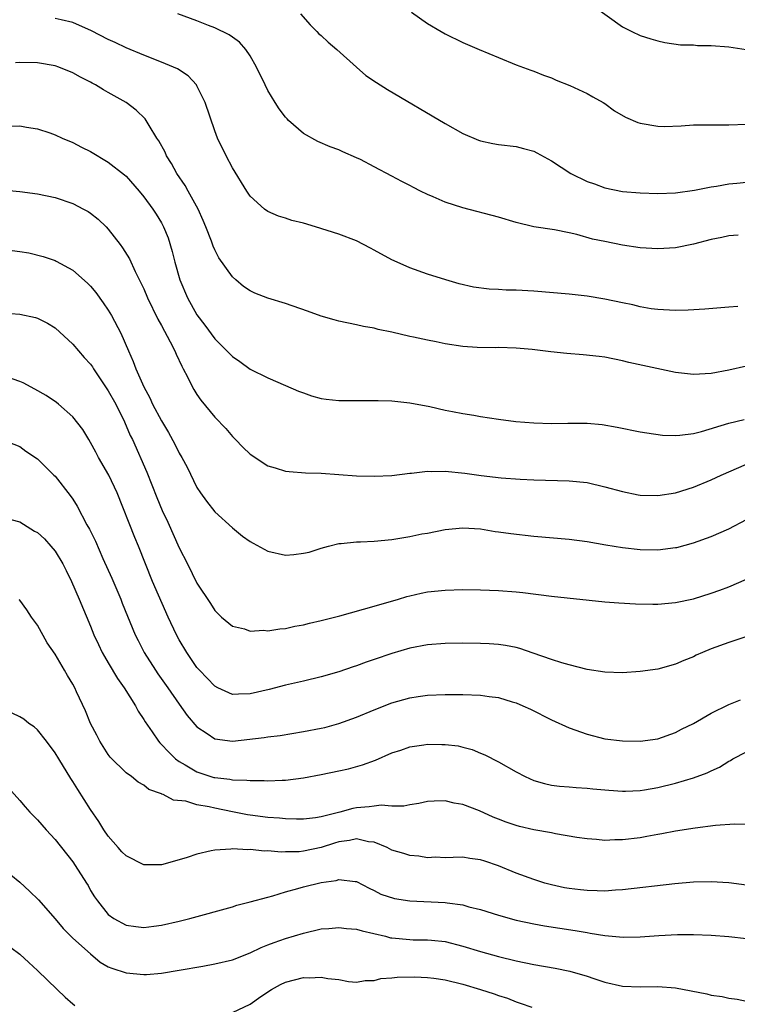
# Model space of a CAD drawing. Units: inches. Extents: x 2550000 to 2553000, y 1518000 to 1521000.
# Drawn here: x 2550741 to 2550822, y 1518231 to 1518342 of the extents above; entities that cross this region are included whole.
import ezdxf

# ---------------------------------------------------------------- set-up
doc = ezdxf.new("R2010")
doc.units = ezdxf.units.IN
doc.header["$MEASUREMENT"] = 0
doc.layers.add('LD25501518_2ft', color=83, linetype='Continuous')

msp = doc.modelspace()

# ---------------------------------------------------------------- linework, layer by layer
at = {"layer": 'LD25501518_2ft'}
for points, elevation in [([(2550805.82, 1518343.82), (2550809, 1518341.53), (2550810.05, 1518341), (2550811, 1518340.57), (2550812.19, 1518340.19), (2550813, 1518339.96), (2550813.77, 1518339.77), (2550815.53, 1518339.53), (2550817, 1518339.5), (2550817.45, 1518339.45), (2550819, 1518339.44), (2550821, 1518339.27), (2550822.97, 1518339), (2550825.25, 1518338.75), (2550827, 1518338.61), (2550827.45, 1518338.55), (2550829.58, 1518338.42), (2550831, 1518338.42), (2550833, 1518338.67), (2550833.25, 1518338.75), (2550835.19, 1518339.19), (2550837, 1518339.78), (2550839, 1518340.82), (2550841, 1518342.39)], 9156), ([(2550822.01, 1518310.01), (2550821, 1518309.94), (2550818.3, 1518309.7), (2550816.41, 1518309.59), (2550815, 1518309.56), (2550813.64, 1518309.64), (2550813, 1518309.66), (2550812.25, 1518309.75), (2550811, 1518309.97), (2550810.18, 1518310.18), (2550809, 1518310.41), (2550807, 1518310.85), (2550805, 1518311.19), (2550803, 1518311.4), (2550799, 1518311.74), (2550797, 1518311.87), (2550795.87, 1518311.87), (2550795, 1518311.93), (2550793.95, 1518311.95), (2550792.18, 1518312.18), (2550790.58, 1518312.58), (2550789.08, 1518313), (2550787, 1518313.64), (2550785, 1518314.37), (2550783.57, 1518315), (2550783, 1518315.26), (2550781, 1518316.35), (2550780.57, 1518316.57), (2550779.8, 1518317), (2550779, 1518317.42), (2550777, 1518318.17), (2550774.36, 1518319), (2550773, 1518319.41), (2550771.72, 1518319.72), (2550771, 1518319.97), (2550770.19, 1518320.19), (2550769, 1518320.74), (2550768.62, 1518321), (2550767, 1518322.45), (2550766.62, 1518323), (2550765, 1518325.64), (2550764.29, 1518327), (2550763.33, 1518329), (2550763, 1518329.82), (2550761.93, 1518333), (2550761, 1518334.89), (2550760.93, 1518335), (2550760, 1518336), (2550758.79, 1518336.79), (2550758.34, 1518337), (2550757, 1518337.57), (2550755, 1518338.34), (2550753, 1518339.17), (2550751.78, 1518339.78), (2550751, 1518340.12), (2550749.11, 1518341.11), (2550747, 1518342.04), (2550745.67, 1518342.33), (2550745, 1518342.5)], 9164), ([(2550822.04, 1518318.04), (2550821, 1518317.98), (2550820.2, 1518317.8), (2550819, 1518317.57), (2550817, 1518317.05), (2550815, 1518316.64), (2550813, 1518316.5), (2550811, 1518316.64), (2550809, 1518316.94), (2550807, 1518317.33), (2550805.62, 1518317.62), (2550803.86, 1518318.14), (2550803, 1518318.32), (2550801.34, 1518318.66), (2550799, 1518319.01), (2550797, 1518319.5), (2550795, 1518320.08), (2550791, 1518321.14), (2550789, 1518321.78), (2550787.63, 1518322.37), (2550787, 1518322.62), (2550786.21, 1518323), (2550785.41, 1518323.41), (2550785, 1518323.64), (2550784.1, 1518324.1), (2550783, 1518324.72), (2550781, 1518325.77), (2550779.43, 1518326.57), (2550779, 1518326.78), (2550777.45, 1518327.45), (2550777, 1518327.67), (2550776.03, 1518328.03), (2550774.63, 1518328.63), (2550773, 1518329.53), (2550771.34, 1518331), (2550771.17, 1518331.17), (2550771, 1518331.36), (2550770.29, 1518332.29), (2550769.81, 1518333), (2550769, 1518334.37), (2550768.68, 1518335), (2550767.73, 1518337), (2550767, 1518338.26), (2550766.51, 1518339), (2550765.81, 1518339.81), (2550765, 1518340.36), (2550764.64, 1518340.64), (2550763, 1518341.43), (2550762.3, 1518341.7), (2550761, 1518342.23), (2550758.85, 1518343)], 9162), ([(2550772.69, 1518343), (2550773.76, 1518341.76), (2550774.54, 1518341), (2550774.76, 1518340.76), (2550775, 1518340.56), (2550775.81, 1518339.8), (2550776.78, 1518339), (2550778.98, 1518336.98), (2550780.06, 1518336.06), (2550781.25, 1518335.25), (2550782.49, 1518334.49), (2550789, 1518330.63), (2550791, 1518329.5), (2550792.76, 1518328.76), (2550793, 1518328.68), (2550794.38, 1518328.38), (2550795, 1518328.29), (2550797, 1518328.06), (2550797.84, 1518327.84), (2550799, 1518327.52), (2550799.35, 1518327.35), (2550801, 1518326.45), (2550803.18, 1518325), (2550805, 1518324.12), (2550805.84, 1518323.84), (2550807, 1518323.4), (2550809, 1518322.98), (2550811, 1518322.81), (2550813, 1518322.75), (2550815, 1518322.82), (2550817.13, 1518323.13), (2550819, 1518323.51), (2550819.59, 1518323.59), (2550821, 1518323.84), (2550821.91, 1518323.91), (2550823, 1518324.02)], 9160), ([(2550785.19, 1518343.19), (2550787, 1518341.91), (2550788.54, 1518341), (2550789, 1518340.75), (2550791, 1518339.76), (2550792.85, 1518339), (2550795, 1518338.07), (2550797, 1518337.25), (2550798.66, 1518336.66), (2550799, 1518336.55), (2550800.11, 1518336.11), (2550801, 1518335.79), (2550801.53, 1518335.53), (2550803.07, 1518334.93), (2550805, 1518334.02), (2550805.64, 1518333.64), (2550806.83, 1518333), (2550807, 1518332.89), (2550808.09, 1518332.09), (2550809.36, 1518331.36), (2550810.74, 1518330.74), (2550811, 1518330.67), (2550813, 1518330.33), (2550813.69, 1518330.31), (2550815.63, 1518330.37), (2550817, 1518330.5), (2550819.49, 1518330.51), (2550821, 1518330.48), (2550823, 1518330.57)], 9158), ([(2550823, 1518303.27), (2550821, 1518302.85), (2550819, 1518302.47), (2550817, 1518302.35), (2550815, 1518302.58), (2550809.71, 1518303.71), (2550809, 1518303.89), (2550807, 1518304.28), (2550806.36, 1518304.36), (2550804.56, 1518304.56), (2550802.71, 1518304.71), (2550800.91, 1518304.91), (2550798.82, 1518305.18), (2550797, 1518305.33), (2550795, 1518305.37), (2550794.65, 1518305.35), (2550792.62, 1518305.38), (2550791, 1518305.49), (2550789, 1518305.8), (2550787.98, 1518306.02), (2550787, 1518306.21), (2550785.44, 1518306.56), (2550785, 1518306.63), (2550783, 1518307.1), (2550781.43, 1518307.43), (2550781, 1518307.57), (2550779.77, 1518307.77), (2550779, 1518307.95), (2550777, 1518308.34), (2550776.49, 1518308.49), (2550775, 1518308.91), (2550773.48, 1518309.48), (2550771, 1518310.34), (2550769, 1518310.94), (2550767.52, 1518311.52), (2550767, 1518311.76), (2550766.25, 1518312.25), (2550765.37, 1518313), (2550765, 1518313.34), (2550763.48, 1518315.48), (2550763, 1518316.39), (2550762.81, 1518316.81), (2550762.63, 1518317.37), (2550762, 1518319), (2550761.7, 1518319.7), (2550761.12, 1518321), (2550760.01, 1518323), (2550759.66, 1518323.66), (2550758.73, 1518325), (2550758.13, 1518326.13), (2550757.56, 1518327), (2550757.4, 1518327.4), (2550756.7, 1518328.7), (2550756.49, 1518329), (2550755.6, 1518330.4), (2550755.16, 1518331.16), (2550754.15, 1518332.15), (2550753, 1518333), (2550751, 1518334.15), (2550750.45, 1518334.45), (2550749.55, 1518335), (2550749.18, 1518335.18), (2550749, 1518335.29), (2550747.86, 1518335.86), (2550747, 1518336.35), (2550745.43, 1518337), (2550745, 1518337.16), (2550743, 1518337.49), (2550741, 1518337.51), (2550740.52, 1518337.48)], 9166), ([(2550739.66, 1518330.34), (2550741, 1518330.37), (2550741.77, 1518330.23), (2550743, 1518330.04), (2550744.42, 1518329.58), (2550745, 1518329.37), (2550745.81, 1518329), (2550747, 1518328.51), (2550747.99, 1518327.99), (2550749, 1518327.49), (2550751, 1518326.3), (2550752.84, 1518324.84), (2550753, 1518324.69), (2550754.49, 1518323), (2550755, 1518322.38), (2550756.01, 1518321), (2550756.41, 1518320.41), (2550757, 1518319.46), (2550757.24, 1518319), (2550757.74, 1518317.74), (2550758.21, 1518316.21), (2550758.5, 1518315), (2550759.07, 1518313), (2550759.93, 1518311), (2550761, 1518309.07), (2550761.89, 1518307.89), (2550763, 1518306.36), (2550765, 1518304.36), (2550765.82, 1518303.82), (2550767, 1518302.95), (2550769, 1518301.96), (2550771, 1518301.11), (2550772.46, 1518300.46), (2550773, 1518300.26), (2550773.93, 1518299.93), (2550775, 1518299.65), (2550775.56, 1518299.56), (2550777, 1518299.42), (2550777.4, 1518299.4), (2550781.43, 1518299.43), (2550783, 1518299.37), (2550785, 1518299.15), (2550787.28, 1518298.72), (2550789, 1518298.33), (2550789.81, 1518298.19), (2550791, 1518297.94), (2550792.25, 1518297.75), (2550793, 1518297.61), (2550795, 1518297.31), (2550796.96, 1518297.04), (2550799, 1518296.88), (2550801, 1518296.83), (2550802.85, 1518296.85), (2550805, 1518296.84), (2550806.7, 1518296.7), (2550808.42, 1518296.42), (2550811, 1518295.89), (2550811.75, 1518295.75), (2550813.51, 1518295.51), (2550815, 1518295.48), (2550815.49, 1518295.49), (2550817, 1518295.7), (2550817.91, 1518295.91), (2550821, 1518296.84), (2550822.73, 1518297.27)], 9168), ([(2550737, 1518323.34), (2550741, 1518322.98), (2550743, 1518322.72), (2550745, 1518322.29), (2550747, 1518321.62), (2550748.21, 1518321), (2550748.72, 1518320.72), (2550749, 1518320.54), (2550749.86, 1518319.86), (2550750.75, 1518319), (2550751, 1518318.73), (2550752.33, 1518317), (2550752.61, 1518316.61), (2550753.38, 1518315.38), (2550754.03, 1518313.97), (2550754.68, 1518312.68), (2550755, 1518312), (2550755.42, 1518311), (2550756.59, 1518308.59), (2550757, 1518307.86), (2550757.99, 1518306.01), (2550758.5, 1518305), (2550758.64, 1518304.64), (2550759.28, 1518303.28), (2550759.44, 1518303), (2550759.93, 1518302.07), (2550760.45, 1518301), (2550760.65, 1518300.64), (2550761, 1518300.08), (2550761.45, 1518299.45), (2550763, 1518297.55), (2550764.24, 1518296.24), (2550765, 1518295.34), (2550765.36, 1518295), (2550766.16, 1518294.16), (2550767, 1518293.35), (2550769, 1518292.06), (2550769.81, 1518291.81), (2550771, 1518291.45), (2550771.4, 1518291.4), (2550773.25, 1518291.25), (2550775, 1518291.2), (2550779, 1518290.93), (2550781, 1518290.87), (2550783, 1518290.97), (2550785, 1518291.22), (2550785.22, 1518291.22), (2550787, 1518291.44), (2550787.42, 1518291.42), (2550789, 1518291.45), (2550791.23, 1518291.23), (2550793.05, 1518290.95), (2550795.3, 1518290.7), (2550797.47, 1518290.53), (2550799, 1518290.45), (2550803, 1518290.35), (2550805, 1518290.15), (2550807, 1518289.69), (2550809, 1518289.14), (2550810.78, 1518288.78), (2550811, 1518288.75), (2550813, 1518288.69), (2550815, 1518289.01), (2550817, 1518289.65), (2550819, 1518290.47), (2550820.12, 1518291), (2550823, 1518292.22)], 9170), ([(2550739, 1518316.49), (2550741, 1518316.23), (2550742.05, 1518316.05), (2550743.65, 1518315.65), (2550745, 1518315.18), (2550745.12, 1518315.12), (2550747, 1518314.1), (2550748.66, 1518312.66), (2550749, 1518312.32), (2550749.6, 1518311.6), (2550750.43, 1518310.43), (2550751, 1518309.58), (2550751.35, 1518309), (2550752.41, 1518307), (2550753.28, 1518305), (2550753.82, 1518303.82), (2550754.12, 1518303), (2550755, 1518300.94), (2550755.7, 1518299.7), (2550756, 1518299), (2550757, 1518297.11), (2550757.79, 1518295.79), (2550758.49, 1518294.49), (2550759, 1518293.46), (2550759.28, 1518293), (2550759.88, 1518291.88), (2550761, 1518289.6), (2550761.39, 1518289), (2550762.06, 1518288.06), (2550763, 1518286.87), (2550765, 1518285.06), (2550766.13, 1518284.13), (2550767, 1518283.53), (2550767.33, 1518283.33), (2550769, 1518282.41), (2550771, 1518281.98), (2550771.94, 1518282.06), (2550773, 1518282.18), (2550773.67, 1518282.33), (2550775, 1518282.75), (2550775.85, 1518283), (2550777, 1518283.27), (2550777.28, 1518283.28), (2550779, 1518283.46), (2550779.46, 1518283.46), (2550781, 1518283.54), (2550783, 1518283.74), (2550785, 1518284.06), (2550786.36, 1518284.36), (2550787, 1518284.47), (2550789, 1518284.88), (2550791, 1518285.06), (2550793, 1518284.93), (2550794.65, 1518284.65), (2550795, 1518284.62), (2550796.4, 1518284.4), (2550799, 1518284.11), (2550803, 1518283.76), (2550805, 1518283.51), (2550807.13, 1518283.13), (2550809, 1518282.83), (2550811, 1518282.63), (2550813, 1518282.59), (2550815, 1518282.82), (2550815.15, 1518282.85), (2550817, 1518283.35), (2550819, 1518284.07), (2550821, 1518284.95), (2550823, 1518286.01)], 9172), ([(2550739, 1518309.29), (2550741, 1518309.16), (2550742.78, 1518308.78), (2550743, 1518308.7), (2550744.12, 1518308.12), (2550745, 1518307.61), (2550747, 1518305.78), (2550747.62, 1518305), (2550748.27, 1518304.27), (2550749, 1518303.49), (2550749.2, 1518303.2), (2550749.32, 1518303), (2550751, 1518300.49), (2550751.83, 1518299), (2550752.83, 1518297), (2550753.47, 1518295.47), (2550753.71, 1518295), (2550755.34, 1518291.34), (2550756.48, 1518288.48), (2550757.08, 1518287), (2550757.7, 1518285.7), (2550759, 1518282.79), (2550759.92, 1518281), (2550761, 1518278.82), (2550762.53, 1518276.53), (2550763, 1518275.75), (2550763.77, 1518275), (2550765, 1518273.96), (2550766.35, 1518273.65), (2550767, 1518273.42), (2550768.49, 1518273.51), (2550769, 1518273.46), (2550770.33, 1518273.67), (2550771, 1518273.71), (2550772.04, 1518273.96), (2550773, 1518274.13), (2550773.69, 1518274.31), (2550775, 1518274.6), (2550777.13, 1518275.13), (2550781, 1518276.21), (2550783.72, 1518277), (2550784.69, 1518277.31), (2550785, 1518277.39), (2550786.3, 1518277.7), (2550787, 1518277.83), (2550789, 1518278.04), (2550791, 1518278.1), (2550793, 1518278.07), (2550795, 1518277.99), (2550797, 1518277.84), (2550797.76, 1518277.76), (2550801, 1518277.35), (2550807, 1518276.7), (2550808.58, 1518276.58), (2550810.47, 1518276.47), (2550812.44, 1518276.44), (2550813, 1518276.45), (2550815, 1518276.62), (2550817, 1518277.06), (2550819, 1518277.7), (2550819.97, 1518278.03), (2550821, 1518278.42), (2550825, 1518280.12)], 9174), ([(2550827, 1518274.11), (2550821, 1518272.12), (2550819, 1518271.4), (2550818.03, 1518271), (2550817.32, 1518270.68), (2550817, 1518270.52), (2550815.91, 1518270.09), (2550815, 1518269.67), (2550813, 1518269.13), (2550811, 1518268.84), (2550809, 1518268.71), (2550807, 1518268.77), (2550805, 1518269.08), (2550803, 1518269.6), (2550802.17, 1518269.83), (2550801, 1518270.22), (2550798.94, 1518270.94), (2550797.44, 1518271.44), (2550797, 1518271.55), (2550795.79, 1518271.79), (2550795, 1518271.9), (2550793.97, 1518271.97), (2550793, 1518272.02), (2550791, 1518272.04), (2550789, 1518272.02), (2550787, 1518271.86), (2550785, 1518271.48), (2550783, 1518270.89), (2550781, 1518270.22), (2550780.08, 1518269.92), (2550779, 1518269.51), (2550778.61, 1518269.39), (2550777, 1518268.83), (2550775, 1518268.24), (2550773, 1518267.75), (2550771, 1518267.32), (2550769.16, 1518266.83), (2550767, 1518266.32), (2550765.7, 1518266.3), (2550765, 1518266.27), (2550763.37, 1518267), (2550763, 1518267.19), (2550761.28, 1518269), (2550761, 1518269.32), (2550759.86, 1518271), (2550759, 1518272.43), (2550758.68, 1518273), (2550757.74, 1518275), (2550755.99, 1518279), (2550755.18, 1518281), (2550754.4, 1518283), (2550753.98, 1518283.98), (2550751.99, 1518289), (2550751.05, 1518291), (2550749.88, 1518293), (2550749.59, 1518293.59), (2550749, 1518294.67), (2550748.79, 1518295), (2550748.13, 1518296.13), (2550747, 1518297.57), (2550745.39, 1518299), (2550745.17, 1518299.17), (2550743.99, 1518299.99), (2550742.7, 1518300.7), (2550741.39, 1518301.39), (2550741, 1518301.57), (2550739, 1518302.27)], 9176), ([(2550739, 1518295), (2550741, 1518294.21), (2550741.69, 1518293.69), (2550743, 1518292.84), (2550743.92, 1518291.92), (2550744.87, 1518291), (2550745, 1518290.87), (2550746.7, 1518288.7), (2550747, 1518288.27), (2550747.48, 1518287.48), (2550748.59, 1518285.41), (2550748.89, 1518284.89), (2550749.55, 1518283.55), (2550750.39, 1518281.61), (2550751.38, 1518279.38), (2550752.41, 1518277), (2550752.57, 1518276.57), (2550754.04, 1518273), (2550754.35, 1518272.35), (2550755.06, 1518271), (2550756.32, 1518269), (2550756.6, 1518268.6), (2550757.7, 1518267), (2550759, 1518265.17), (2550759.91, 1518263.91), (2550761, 1518262.61), (2550762.14, 1518261.86), (2550763, 1518261.25), (2550765, 1518261), (2550768.59, 1518261.41), (2550769, 1518261.48), (2550770.37, 1518261.63), (2550773, 1518262.08), (2550775, 1518262.46), (2550775.44, 1518262.56), (2550777.02, 1518262.98), (2550779, 1518263.69), (2550781, 1518264.54), (2550783, 1518265.33), (2550785, 1518265.9), (2550785.97, 1518266.03), (2550787, 1518266.19), (2550789, 1518266.26), (2550791, 1518266.25), (2550793, 1518266.18), (2550793.96, 1518266.04), (2550795, 1518265.91), (2550796.57, 1518265.43), (2550797, 1518265.32), (2550797.75, 1518265), (2550798.61, 1518264.61), (2550801, 1518263.4), (2550803, 1518262.5), (2550805, 1518261.78), (2550807, 1518261.27), (2550809, 1518261.03), (2550811, 1518261), (2550813, 1518261.28), (2550815, 1518261.97), (2550815.66, 1518262.34), (2550817, 1518262.99), (2550819, 1518264.17), (2550821, 1518265.12), (2550822.33, 1518265.67)], 9178), ([(2550740, 1518286), (2550741, 1518285.72), (2550742.69, 1518284.69), (2550743, 1518284.53), (2550743.8, 1518283.8), (2550744.53, 1518283), (2550745, 1518282.41), (2550745.87, 1518281), (2550746.23, 1518280.23), (2550746.83, 1518279), (2550747.72, 1518277), (2550749, 1518273.98), (2550749.38, 1518273), (2550749.89, 1518271.89), (2550750.32, 1518271), (2550750.56, 1518270.56), (2550751, 1518269.84), (2550752.05, 1518268.05), (2550752.79, 1518267), (2550754.07, 1518265), (2550754.38, 1518264.38), (2550755, 1518263.46), (2550755.17, 1518263.17), (2550755.94, 1518262.06), (2550756.65, 1518261), (2550756.81, 1518260.81), (2550757, 1518260.64), (2550757.78, 1518259.78), (2550758.58, 1518259), (2550759, 1518258.69), (2550759.68, 1518258.32), (2550761, 1518257.55), (2550762.92, 1518256.92), (2550763, 1518256.9), (2550764.71, 1518256.71), (2550765, 1518256.64), (2550766.62, 1518256.62), (2550767, 1518256.56), (2550768.57, 1518256.57), (2550769, 1518256.54), (2550770.62, 1518256.62), (2550771, 1518256.62), (2550773, 1518256.88), (2550775, 1518257.25), (2550777, 1518257.65), (2550778.1, 1518257.9), (2550779.67, 1518258.33), (2550781.14, 1518258.86), (2550783, 1518259.67), (2550784, 1518260), (2550785, 1518260.35), (2550786.58, 1518260.58), (2550787, 1518260.65), (2550788.64, 1518260.64), (2550789, 1518260.63), (2550790.46, 1518260.46), (2550791, 1518260.31), (2550792.06, 1518260.06), (2550793, 1518259.65), (2550793.47, 1518259.47), (2550795, 1518258.66), (2550797, 1518257.54), (2550798.01, 1518257), (2550799, 1518256.56), (2550800.21, 1518256.21), (2550801, 1518256.03), (2550801.91, 1518255.91), (2550803, 1518255.85), (2550803.77, 1518255.77), (2550805, 1518255.72), (2550805.64, 1518255.64), (2550807.46, 1518255.46), (2550809, 1518255.35), (2550809.35, 1518255.35), (2550811, 1518255.43), (2550811.5, 1518255.5), (2550813, 1518255.76), (2550815, 1518256.26), (2550817, 1518256.87), (2550818.56, 1518257.44), (2550819, 1518257.67), (2550819.94, 1518258.06), (2550821, 1518258.76), (2550821.17, 1518258.83), (2550821.44, 1518259), (2550823, 1518259.78)], 9180), ([(2550823, 1518251.61), (2550821.65, 1518251.65), (2550819.5, 1518251.5), (2550817.2, 1518251.2), (2550815, 1518250.85), (2550813.45, 1518250.55), (2550813, 1518250.49), (2550811.76, 1518250.24), (2550811, 1518250.12), (2550809, 1518249.87), (2550808.14, 1518249.86), (2550807, 1518249.82), (2550806.09, 1518249.91), (2550805, 1518249.99), (2550803.85, 1518250.15), (2550801.45, 1518250.55), (2550801, 1518250.65), (2550799, 1518251.02), (2550797.39, 1518251.39), (2550797, 1518251.49), (2550795.88, 1518251.88), (2550795, 1518252.2), (2550794.43, 1518252.43), (2550792.87, 1518253.13), (2550791, 1518253.87), (2550790.01, 1518254.01), (2550789, 1518254.27), (2550787.75, 1518254.25), (2550787, 1518254.18), (2550786.03, 1518253.97), (2550785, 1518253.81), (2550784.33, 1518253.67), (2550783, 1518253.67), (2550781.77, 1518253.77), (2550781, 1518253.68), (2550780.42, 1518253.58), (2550779, 1518253.48), (2550778.6, 1518253.4), (2550777.12, 1518253), (2550775, 1518252.47), (2550774.36, 1518252.36), (2550773, 1518252.19), (2550772.22, 1518252.22), (2550771, 1518252.23), (2550770.31, 1518252.31), (2550769, 1518252.4), (2550767, 1518252.65), (2550766.7, 1518252.7), (2550765, 1518253.03), (2550763, 1518253.45), (2550762.39, 1518253.61), (2550761, 1518253.84), (2550759.76, 1518254.24), (2550758.36, 1518254.36), (2550757.19, 1518255), (2550757.04, 1518255.04), (2550757, 1518255.08), (2550755.56, 1518255.56), (2550755, 1518256.04), (2550754.38, 1518256.38), (2550753.61, 1518257), (2550753, 1518257.43), (2550751.2, 1518259.2), (2550751, 1518259.49), (2550750.03, 1518261), (2550749.69, 1518261.69), (2550749, 1518262.99), (2550748.42, 1518264.42), (2550747.42, 1518266.58), (2550747.22, 1518267), (2550747, 1518267.41), (2550746.4, 1518268.4), (2550746.07, 1518269), (2550745, 1518270.82), (2550744.09, 1518272.09), (2550743, 1518274.08), (2550742.33, 1518275), (2550741.8, 1518275.8), (2550741, 1518276.9), (2550740.95, 1518276.95)], 9182), ([(2550823, 1518244.76), (2550821, 1518245.02), (2550819, 1518245.15), (2550817, 1518245.09), (2550814.91, 1518244.91), (2550809, 1518244.24), (2550808.2, 1518244.2), (2550807, 1518244.1), (2550806.14, 1518244.14), (2550805, 1518244.15), (2550804.25, 1518244.25), (2550803, 1518244.39), (2550802.48, 1518244.48), (2550801, 1518244.8), (2550800.23, 1518245), (2550799, 1518245.4), (2550797, 1518246.13), (2550795, 1518246.96), (2550793.46, 1518247.46), (2550793, 1518247.64), (2550791.78, 1518247.78), (2550791, 1518247.91), (2550789.9, 1518247.9), (2550789, 1518247.86), (2550787.91, 1518247.91), (2550787, 1518247.86), (2550786.03, 1518248.03), (2550785, 1518248.1), (2550784.33, 1518248.33), (2550783, 1518248.72), (2550782.44, 1518249), (2550781, 1518249.6), (2550780.34, 1518249.66), (2550779, 1518249.98), (2550778.2, 1518249.8), (2550777, 1518249.65), (2550776.5, 1518249.5), (2550775, 1518249), (2550773, 1518248.58), (2550772.53, 1518248.53), (2550771, 1518248.53), (2550770.5, 1518248.5), (2550769, 1518248.63), (2550768.61, 1518248.61), (2550767, 1518248.77), (2550766.75, 1518248.75), (2550765, 1518248.86), (2550764.83, 1518248.83), (2550763, 1518248.72), (2550762.62, 1518248.62), (2550761, 1518248.26), (2550759.9, 1518247.9), (2550759, 1518247.63), (2550757, 1518247.07), (2550755, 1518247.05), (2550753, 1518248.06), (2550752.53, 1518248.53), (2550752.1, 1518249), (2550751, 1518250.28), (2550750.51, 1518251), (2550749.93, 1518251.93), (2550749, 1518253.28), (2550747.56, 1518255.56), (2550747, 1518256.46), (2550746.78, 1518256.78), (2550745.4, 1518259), (2550745, 1518259.67), (2550744.01, 1518261), (2550743, 1518262.28), (2550742.62, 1518262.62), (2550742.05, 1518263), (2550741.47, 1518263.47), (2550741, 1518263.74), (2550740.15, 1518264.15)], 9184), ([(2550738.78, 1518256.78), (2550741, 1518254.32), (2550741.61, 1518253.61), (2550742.16, 1518253), (2550743, 1518252.15), (2550744, 1518251), (2550745, 1518249.91), (2550747, 1518247.38), (2550747.26, 1518247), (2550748.53, 1518245), (2550748.71, 1518244.71), (2550749, 1518244.17), (2550749.44, 1518243.44), (2550749.76, 1518243), (2550751, 1518241.45), (2550751.61, 1518241), (2550753, 1518240.27), (2550754.1, 1518240.1), (2550755, 1518240), (2550756.13, 1518240.13), (2550757, 1518240.26), (2550759, 1518240.71), (2550760.21, 1518241), (2550765, 1518242.34), (2550765.5, 1518242.5), (2550767, 1518242.87), (2550769, 1518243.43), (2550769.57, 1518243.57), (2550771, 1518244.03), (2550772.39, 1518244.39), (2550773, 1518244.58), (2550775, 1518245.07), (2550776.7, 1518245.3), (2550777, 1518245.42), (2550778.83, 1518245.17), (2550779, 1518245.17), (2550780.41, 1518244.41), (2550781, 1518244.15), (2550781.75, 1518243.75), (2550783.27, 1518243.27), (2550785, 1518243), (2550789, 1518242.81), (2550789.24, 1518242.76), (2550791, 1518242.54), (2550791.66, 1518242.34), (2550793, 1518242.02), (2550795, 1518241.37), (2550797, 1518240.81), (2550799, 1518240.4), (2550800.19, 1518240.19), (2550803.65, 1518239.65), (2550805, 1518239.41), (2550805.37, 1518239.37), (2550807, 1518239.1), (2550809.09, 1518238.91), (2550811, 1518238.93), (2550813.1, 1518239.1), (2550815.21, 1518239.21), (2550817, 1518239.2), (2550819, 1518239.11), (2550821, 1518238.97), (2550823, 1518238.74)], 9186), ([(2550739, 1518246.74), (2550741, 1518245.12), (2550742.1, 1518244.1), (2550743.12, 1518243.12), (2550745, 1518240.98), (2550745.89, 1518239.89), (2550747, 1518238.79), (2550749, 1518237.01), (2550750.08, 1518236.08), (2550751, 1518235.57), (2550751.39, 1518235.39), (2550753, 1518234.89), (2550755, 1518234.7), (2550755.29, 1518234.71), (2550757, 1518234.84), (2550759, 1518235.17), (2550761.65, 1518235.65), (2550763, 1518235.88), (2550765, 1518236.35), (2550767, 1518237.13), (2550768.26, 1518237.74), (2550769, 1518238.02), (2550769.7, 1518238.3), (2550771, 1518238.75), (2550773, 1518239.36), (2550775, 1518239.84), (2550775.89, 1518239.89), (2550777, 1518240.01), (2550777.87, 1518239.87), (2550779, 1518239.79), (2550779.62, 1518239.62), (2550782.26, 1518239), (2550782.84, 1518238.84), (2550783, 1518238.82), (2550785, 1518238.64), (2550785.38, 1518238.62), (2550787, 1518238.62), (2550787.45, 1518238.55), (2550789, 1518238.4), (2550791, 1518237.89), (2550793, 1518237.28), (2550795, 1518236.72), (2550797, 1518236.22), (2550799, 1518235.81), (2550801.41, 1518235.41), (2550803.08, 1518235.08), (2550805, 1518234.51), (2550805.76, 1518234.24), (2550807, 1518233.82), (2550809, 1518233.37), (2550811, 1518233.31), (2550813, 1518233.35), (2550815, 1518233.19), (2550818.52, 1518232.52), (2550819, 1518232.38), (2550820.23, 1518232.23), (2550821, 1518232.02), (2550821.93, 1518231.93), (2550823, 1518231.68)], 9188), ([(2550739, 1518238.48), (2550741, 1518236.98), (2550742.05, 1518236.05), (2550743, 1518235.15), (2550745.23, 1518233), (2550746.15, 1518232.15), (2550747, 1518231.37), (2550747.21, 1518231.21)], 9190), ([(2550765, 1518230.4), (2550767, 1518231.35), (2550768.2, 1518232.2), (2550769.39, 1518233), (2550770.44, 1518233.56), (2550771, 1518233.82), (2550773, 1518234.34), (2550773.67, 1518234.33), (2550775, 1518234.41), (2550775.77, 1518234.23), (2550777, 1518234.12), (2550778.08, 1518233.92), (2550779, 1518233.82), (2550779.99, 1518234.01), (2550781, 1518234.02), (2550781.75, 1518234.25), (2550783, 1518234.31), (2550783.6, 1518234.4), (2550785.56, 1518234.44), (2550787, 1518234.37), (2550787.71, 1518234.29), (2550789, 1518234.1), (2550791, 1518233.62), (2550793, 1518233.02), (2550794.53, 1518232.53), (2550795, 1518232.33), (2550796.02, 1518232.02), (2550797, 1518231.6), (2550797.47, 1518231.47), (2550798.76, 1518231)], 9190)]:
    msp.add_lwpolyline(points, dxfattribs=dict(at, elevation=elevation))

doc.saveas('drawing.dxf')
